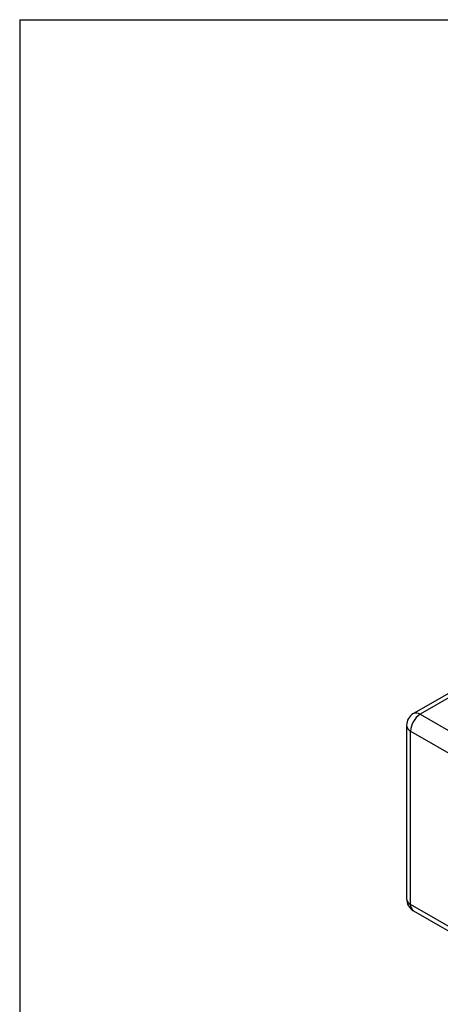
# Model space of a CAD drawing. Units: inches. Extents: x 0.2 to 10.8, y 0.2 to 8.3.
# Drawn here: x 0.2 to 1.1, y 6.2 to 8.3 of the extents above; entities that cross this region are included whole.
import ezdxf

# ---------------------------------------------------------------- set-up
doc = ezdxf.new("R2010")
doc.units = ezdxf.units.IN
doc.header["$MEASUREMENT"] = 0
doc.layers.add('TITLE_BLOCK', color=7, linetype='Continuous')

msp = doc.modelspace()

# ---------------------------------------------------------------- linework, layer by layer
at = {"color": 7, "linetype": 'Continuous', "lineweight": 25}
for p, q in [((1.1337, 6.8546), (1.0466, 6.8043)), ((1.0614, 6.8029), (1.1408, 6.757)), ((1.0319, 6.7788), (1.0319, 6.4043)), ((1.0405, 6.3922), (1.0405, 6.7667)), ((1.0405, 6.7667), (1.1971, 6.6763)), ((1.3537, 6.2114), (1.0405, 6.3922)), ((1.0466, 6.3787), (1.3598, 6.1979))]:
    msp.add_line(p, q, dxfattribs=at)
at = {"color": 8, "linetype": 'Continuous', "lineweight": 25}
msp.add_line((1.1337, 6.8446), (1.0614, 6.8029), dxfattribs=at)
for centre, radius, start, end in [((1.0527, 6.7908), 0.0149, 54.3824, 114.3071), ((1.0466, 6.7802), 0.0149, 185.6948, 245.6253), ((1.0466, 6.4057), 0.0149, 185.6948, 245.6253), ((1.055, 6.3906), 0.0146, 173.7012, 234.9867)]:
    msp.add_arc(centre, radius, start, end, dxfattribs=at)
at = {"color": 7, "linetype": 'Continuous', "lineweight": 25}
for centre, radius, start, end in [((1.0614, 6.7788), 0.0295, 119.9973, 180), ((1.0858, 6.7647), 0.0454, 122.6055, 177.3945), ((1.0614, 6.4043), 0.0295, 180, 240.0027)]:
    msp.add_arc(centre, radius, start, end, dxfattribs=at)
at = {"layer": 'TITLE_BLOCK'}
for q in [(10.8031, 8.3031), (0.1969, 0.1969)]:
    msp.add_line((0.1969, 8.3031), q, dxfattribs=at)

doc.saveas('drawing.dxf')
